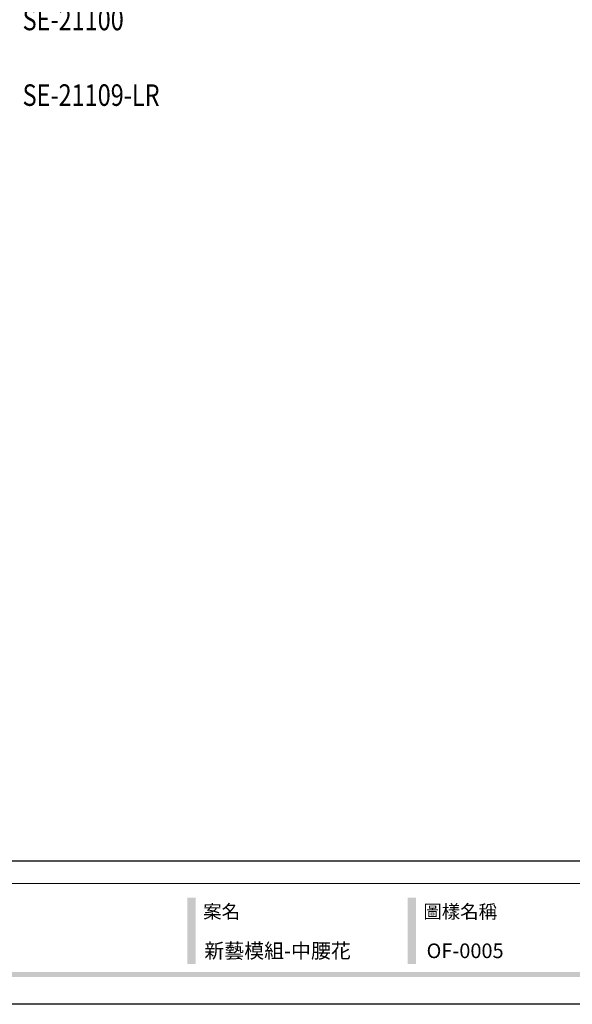
# Model space of a CAD drawing. Units: millimetres. Extents: x 2876 to 4556, y 1118 to 2306.
# Drawn here: x 3721 to 4138, y 1118 to 1861 of the extents above; entities that cross this region are included whole.
import ezdxf

# ---------------------------------------------------------------- set-up
doc = ezdxf.new("R2010")
doc.units = ezdxf.units.MM
doc.layers.add('文字', color=2, linetype='Continuous')
doc.styles.add('1', font='SimSun.ttf')
doc.styles.add('華槶圖框文字2', font='txt', dxfattribs={"width": 1.053, "height": 1.8})

# ---------------------------------------------------------------- blocks, each defined once
blk = doc.blocks.new('10')
h = blk.add_hatch(color=256)
h.dxf.hatch_style = 1
h.paths.add_polyline_path([(-1754.4, 201.5), (-1770.2, 201.5), (-1770.2, 76.1), (-1754.4, 76.1)])
h = blk.add_hatch(color=256)
h.dxf.hatch_style = 1
h.paths.add_polyline_path([(-1338.7, 201.5), (-1354.5, 201.5), (-1354.5, 76.1), (-1338.7, 76.1)])
h = blk.add_hatch(color=256)
h.dxf.hatch_style = 1
h.paths.add_polyline_path([(-79.9, 61), (-4123.4, 61), (-4123.4, 51.5), (-79.9, 51.5)])
at = {"color": 250, "lineweight": 20}
blk.add_line((-344.7, 228), (-4124.7, 228), dxfattribs=at)
for points in [[(-4200, 2970), (0, 2970), (0, 0), (-4200, 0)], [(-4130, 2900), (-70, 2900), (-70, 270), (-4130, 270)]]:
    blk.add_lwpolyline(points, close=True)
at = {"color": 250, "char_height": 25.51, "attachment_point": 1, "style": '華槶圖框文字2'}
for s, width, insert in [('{\\W1;案名}', 3400.741, (-1740.5, 187.7)), ('{\\W1;圖樣名稱}', 3736.418, (-1324.8, 187.7))]:
    blk.add_mtext_dynamic_manual_height_columns(s, width=width, gutter_width=9, heights=[0], dxfattribs=dict(at, insert=insert))

msp = doc.modelspace()

# ---------------------------------------------------------------- block references
at = {"xscale": 0.4, "yscale": 0.4, "zscale": 0.4}
msp.add_blockref('10', (4555.55, 1117.61), dxfattribs=at)

# ---------------------------------------------------------------- texts
at = {"color": 250, "style": '華槶圖框文字2'}
for s, p in [('新藝模組-中腰花', (3860.21, 1152.47)), ('OF-0005', (4028.08, 1152.47))]:
    msp.add_text(s, height=11.046, dxfattribs=at).set_placement(p)
at = {"layer": '文字', "color": 4, "style": '1', "width": 0.8}
for s, p in [('SE-21100', (3722.99, 1852.74)), ('SE-21109-LR', (3722.99, 1795.67))]:
    msp.add_text(s, height=16.25, dxfattribs=at).set_placement(p)

doc.saveas('drawing.dxf')
